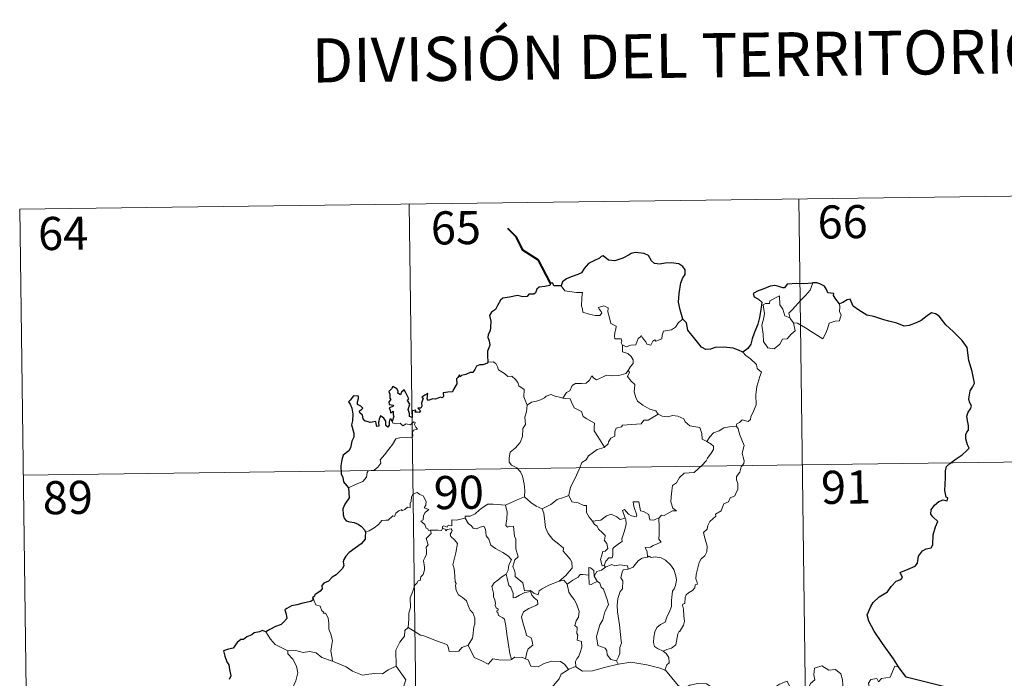
# Model space of a CAD drawing. Units: metres. Extents: x 589971 to 594465, y 4693919 to 4696947.
# Drawn here: x 590332 to 590555, y 4696111 to 4696260 of the extents above; entities that cross this region are included whole.
import ezdxf
from ezdxf.enums import TextEntityAlignment as Align

# ---------------------------------------------------------------- set-up
doc = ezdxf.new("R2010")
doc.units = ezdxf.units.M
doc.header["$MEASUREMENT"] = 0
doc.layers.add('Level 63', color=7, linetype='Continuous', lineweight=0)
doc.styles.add('Arial', font='ARIAL.TTF', dxfattribs={"height": 0.2})

msp = doc.modelspace()

# ---------------------------------------------------------------- linework, layer by layer
at = {"layer": 'Level 63', "linetype": 'Continuous', "lineweight": 0}
for points in [[(590331.95, 4696217.37, -0.74), (590596.77, 4696220.88, -0.74)], [(590508.5, 4696219.71, -0.74), (590511.69, 4695978.8, -0.74)], [(590331.95, 4696217.37, -0.74), (590335.15, 4695976.46, -0.74)], [(590420.22, 4696218.54, -0.74), (590423.42, 4695977.63, -0.74)], [(590454.63, 4696200.02, -0.74), (590455.5, 4696198.86, -0.74), (590458.09, 4696198.51, -0.74), (590459.44, 4696198.51, -0.74), (590459.31, 4696197.35, -0.74), (590459.26, 4696195.46, -0.74), (590459.45, 4696194.85, -0.74), (590459.56, 4696194.05, -0.74), (590460.98, 4696193.61, -0.74), (590462.35, 4696193.34, -0.74), (590463.41, 4696193.31, -0.74), (590463.89, 4696193.85, -0.74), (590463.74, 4696194.25, -0.74), (590463.23, 4696194.71, -0.74), (590463.08, 4696195.14, -0.74), (590464.29, 4696195.48, -0.74), (590465.26, 4696195.01, -0.74), (590465.24, 4696194.13, -0.74), (590465.55, 4696193.12, -0.74), (590465.92, 4696191.46, -0.74), (590467.11, 4696190.88, -0.74), (590467.03, 4696190.23, -0.74), (590466.78, 4696189.49, -0.74), (590466.71, 4696188.64, -0.74), (590466.83, 4696187.99, -0.74), (590468.23, 4696188, -0.74), (590468.35, 4696187.47, -0.74), (590468.25, 4696187.1, -0.74), (590468.56, 4696186.53, -0.74)], [(590506.53, 4696192.63, -0.74), (590506.25, 4696193.81, -0.74), (590507.08, 4696194.68, -0.74), (590508.95, 4696196.75, -0.74), (590510.04, 4696197.81, -0.74), (590511.08, 4696199.04, -0.74), (590511.7, 4696200.68, -0.74)], [(590507.28, 4696191.66, -0.74), (590507.69, 4696189.8, -0.74), (590506.74, 4696189.06, -0.74), (590505.86, 4696188.06, -0.74), (590504.76, 4696187.94, -0.74), (590504.15, 4696186.8, -0.74), (590502.89, 4696185.79, -0.74), (590501.44, 4696186.01, -0.74), (590500.48, 4696187.41, -0.74), (590500.38, 4696189.06, -0.74), (590500.12, 4696191.13, -0.74), (590500.54, 4696192.76, -0.74), (590500.7, 4696193.76, -0.74), (590500.41, 4696195.73, -0.74), (590500.97, 4696196.04, -0.74), (590501.83, 4696196.03, -0.74), (590501.89, 4696196.62, -0.74), (590504.12, 4696197.76, -0.74), (590504.19, 4696195.75, -0.74), (590504.87, 4696194.74, -0.74), (590505.33, 4696193.24, -0.74)], [(590517.73, 4696195.92, -0.74), (590517.75, 4696195.26, -0.74), (590517.69, 4696194.2, -0.74), (590518.05, 4696193.36, -0.74), (590517.87, 4696192.77, -0.74), (590517.69, 4696192.12, -0.74), (590516.69, 4696192, -0.74), (590515.35, 4696191.57, -0.74), (590515, 4696190.32, -0.74), (590514.6, 4696189.33, -0.74), (590513.95, 4696188.03, -0.74)], [(590505.33, 4696193.24, -0.74), (590506.43, 4696192.76, -0.74), (590506.53, 4696192.63, -0.74)], [(590506.53, 4696192.63, -0.74), (590507.28, 4696191.66, -0.74)], [(590482.19, 4696192.49, -0.74), (590481.26, 4696191.72, -0.74), (590480.52, 4696190.64, -0.74), (590479.63, 4696190.09, -0.74), (590477.82, 4696189.79, -0.74), (590477.51, 4696188.87, -0.74), (590477.48, 4696187.99, -0.74), (590476.12, 4696187.48, -0.74), (590475.85, 4696187.83, -0.74), (590475.39, 4696187.52, -0.74), (590474.97, 4696186.57, -0.74), (590474.03, 4696186.83, -0.74), (590473.84, 4696187.38, -0.74), (590473.09, 4696188.23, -0.74), (590472.74, 4696188.76, -0.74), (590472.59, 4696188.51, -0.74), (590472.1, 4696188.13, -0.74), (590471.59, 4696186.64, -0.74), (590470.43, 4696186.62, -0.74), (590469.37, 4696186.18, -0.74), (590468.69, 4696186.59, -0.74), (590468.56, 4696186.53, -0.74)], [(590513.95, 4696188.03, -0.74), (590511.48, 4696189.54, -0.74), (590510.01, 4696190.5, -0.74), (590508.21, 4696191.57, -0.74), (590507.28, 4696191.66, -0.74)], [(590468.56, 4696186.53, -0.74), (590468.51, 4696185.1, -0.74), (590469.72, 4696184.7, -0.74), (590470.53, 4696184.06, -0.74), (590470.98, 4696183.3, -0.74), (590470.95, 4696182.44, -0.74), (590470.37, 4696181.72, -0.74), (590469.83, 4696180.88, -0.74)], [(590495.82, 4696185, -0.74), (590496.45, 4696184.22, -0.74), (590497.53, 4696183.49, -0.74), (590498.87, 4696182.2, -0.74), (590499.03, 4696181.33, -0.74), (590500.05, 4696180.44, -0.74), (590499.66, 4696179.52, -0.74), (590498.97, 4696177.21, -0.74), (590498.76, 4696175.34, -0.74), (590498.85, 4696173.07, -0.74), (590498.19, 4696171.66, -0.74), (590497.65, 4696170.39, -0.74), (590497.53, 4696169.73, -0.74), (590497, 4696169.29, -0.74), (590495.67, 4696169.71, -0.74), (590495.08, 4696169.07, -0.74), (590494.46, 4696168.75, -0.74), (590494.3, 4696168.21, -0.74)], [(590438.03, 4696182.73, -0.74), (590439.2, 4696182.78, -0.74), (590439.8, 4696182.46, -0.74), (590440.25, 4696181.68, -0.74), (590440.46, 4696180.99, -0.74), (590441.83, 4696180.14, -0.74), (590442.57, 4696179.47, -0.74), (590443.43, 4696179.55, -0.74), (590444.26, 4696178.78, -0.74), (590444.83, 4696178.15, -0.74), (590445.03, 4696177.35, -0.74), (590446.27, 4696176.56, -0.74), (590446.18, 4696174.88, -0.74), (590446.96, 4696173.01, -0.74)], [(590455.03, 4696174.62, -0.74), (590455.85, 4696175.85, -0.74), (590456.59, 4696176.26, -0.74), (590457.1, 4696177.43, -0.74), (590457.87, 4696177.88, -0.74), (590459.25, 4696177.94, -0.74), (590460.29, 4696178, -0.74), (590461.08, 4696178.66, -0.74), (590461.61, 4696179.68, -0.74), (590462.02, 4696179.13, -0.74), (590462.61, 4696178.76, -0.74), (590464.04, 4696179.36, -0.74), (590464.93, 4696179.77, -0.74), (590466.11, 4696179.66, -0.74), (590467.74, 4696179.73, -0.74), (590469.32, 4696180.14, -0.74), (590469.83, 4696180.88, -0.74)], [(590469.83, 4696180.88, -0.74), (590470.11, 4696180.46, -0.74), (590469.66, 4696179.46, -0.74), (590470.5, 4696178.45, -0.74), (590471.3, 4696177.68, -0.74), (590471.24, 4696176.72, -0.74), (590471.17, 4696176.01, -0.74), (590471.56, 4696174.77, -0.74), (590471.91, 4696173.91, -0.74), (590473.18, 4696172.98, -0.74), (590474.73, 4696172.09, -0.74), (590476.09, 4696171.71, -0.74), (590476.59, 4696170.97, -0.74)], [(590446.96, 4696173.01, -0.74), (590447.93, 4696173.65, -0.74), (590449.04, 4696173.89, -0.74), (590449.95, 4696174.24, -0.74), (590450.83, 4696174.65, -0.74), (590451.22, 4696175.05, -0.74), (590452.27, 4696175.38, -0.74), (590453.25, 4696175.07, -0.74), (590454.6, 4696174.7, -0.74), (590455.03, 4696174.62, -0.74)], [(590446.96, 4696173.01, -0.74), (590446.81, 4696171.46, -0.74), (590446.43, 4696170.26, -0.74), (590446.55, 4696168.61, -0.74), (590445.97, 4696167.75, -0.74), (590445.91, 4696165.9, -0.74), (590445.32, 4696164.53, -0.74), (590444.18, 4696163.27, -0.74), (590443.12, 4696162.33, -0.74), (590442.83, 4696161.04, -0.74), (590442.89, 4696160.09, -0.74), (590443.39, 4696159.39, -0.74), (590444.61, 4696158.8, -0.74), (590445.42, 4696157.93, -0.74), (590445.9, 4696156.88, -0.74), (590446.27, 4696155.2, -0.74), (590446.39, 4696153.67, -0.74), (590446.37, 4696152.25, -0.74)], [(590455.03, 4696174.62, -0.74), (590455.61, 4696174.48, -0.74), (590456.69, 4696174.46, -0.74), (590457, 4696173.66, -0.74), (590457.57, 4696172.42, -0.74), (590459.23, 4696171.58, -0.74), (590459.6, 4696170.4, -0.74), (590460.43, 4696169.87, -0.74), (590462.2, 4696168.93, -0.74), (590462.14, 4696167.91, -0.74), (590462.12, 4696167.18, -0.74), (590462.93, 4696165.89, -0.74), (590464.48, 4696163.51, -0.74)], [(590476.59, 4696170.97, -0.74), (590474.37, 4696169.63, -0.74), (590473.36, 4696169.6, -0.74), (590472.76, 4696168.79, -0.74), (590468.55, 4696168.5, -0.74), (590468.29, 4696168.09, -0.74), (590467.07, 4696167.76, -0.74), (590466.81, 4696166.98, -0.74), (590466.78, 4696165.95, -0.74), (590465.87, 4696165.5, -0.74), (590465.37, 4696164.68, -0.74), (590465.29, 4696164.27, -0.74), (590464.48, 4696163.51, -0.74)], [(590476.59, 4696170.97, -0.74), (590476.61, 4696170.93, -0.74), (590477.49, 4696170.49, -0.74), (590478.74, 4696170.32, -0.74), (590479.93, 4696170.63, -0.74), (590481.08, 4696170.48, -0.74), (590482.44, 4696169.94, -0.74), (590482.74, 4696169.19, -0.74), (590483.8, 4696168.35, -0.74), (590485.18, 4696168.12, -0.74), (590486.06, 4696167.91, -0.74), (590486.54, 4696166.58, -0.74), (590486.57, 4696165.28, -0.74), (590487.61, 4696164.78, -0.74)], [(590406.46, 4696154.31, -0.74), (590408.06, 4696155.01, -0.74), (590409.69, 4696155.74, -0.74), (590410.56, 4696156.71, -0.74), (590410.65, 4696157.75, -0.74), (590410.9, 4696158.1, -0.74), (590412.27, 4696158.27, -0.74), (590413.07, 4696158.95, -0.74), (590413.79, 4696159.88, -0.74), (590413.65, 4696160.6, -0.74), (590414.58, 4696161.76, -0.74), (590415.62, 4696163.02, -0.74), (590416.4, 4696164.06, -0.74), (590417.16, 4696165.39, -0.74), (590418.03, 4696165.62, -0.74), (590419.69, 4696165.68, -0.74), (590420.99, 4696165.74, -0.74), (590421.01, 4696166.07, -0.74), (590420.99, 4696166.8, -0.74), (590421.2, 4696167.3, -0.74), (590422.05, 4696167.58, -0.74), (590421.7, 4696168.03, -0.74), (590421.38, 4696168.64, -0.74), (590421.57, 4696169.11, -0.74), (590421.24, 4696169.26, -0.74), (590420.8, 4696168.85, -0.74), (590420.47, 4696168.55, -0.74), (590419.5, 4696168.8, -0.74), (590418.78, 4696168.3, -0.74), (590418.13, 4696168.94, -0.74), (590417.17, 4696168.75, -0.74), (590416.41, 4696168.99, -0.74), (590416.34, 4696169.29, -0.74)], [(590494.3, 4696168.21, -0.74), (590494.74, 4696167.73, -0.74), (590495.06, 4696166.46, -0.74), (590496.12, 4696163.83, -0.74), (590495.68, 4696162.1, -0.74), (590495.88, 4696161.21, -0.74), (590496.13, 4696160.39, -0.74), (590496, 4696159.78, -0.74), (590495.45, 4696159.02, -0.74), (590495.12, 4696157.8, -0.74), (590494.34, 4696156.83, -0.74), (590494.35, 4696156.06, -0.74), (590494.69, 4696155.29, -0.74), (590494.65, 4696153.94, -0.74), (590494.21, 4696153.01, -0.74), (590493.99, 4696152.46, -0.74), (590492.95, 4696151.99, -0.74), (590492.53, 4696151.12, -0.74), (590491.47, 4696150.62, -0.74), (590491.19, 4696149.93, -0.74), (590490.89, 4696149.07, -0.74), (590489.64, 4696148.29, -0.74), (590489.65, 4696147.88, -0.74), (590488.35, 4696146.62, -0.74), (590487.9, 4696145.72, -0.74), (590487.74, 4696144.92, -0.74), (590486.9, 4696144.17, -0.74), (590487.13, 4696143.2, -0.74), (590487.69, 4696141.09, -0.74), (590487.67, 4696139.78, -0.74), (590487.21, 4696138.85, -0.74), (590486.37, 4696138.2, -0.74), (590485.89, 4696137.37, -0.74), (590485.55, 4696135.88, -0.74), (590485.21, 4696134.64, -0.74), (590485.14, 4696133.68, -0.74), (590485.37, 4696133.08, -0.74), (590485.56, 4696132.46, -0.74), (590485.01, 4696132.3, -0.74), (590484.89, 4696131.65, -0.74), (590484.37, 4696130.99, -0.74), (590483.53, 4696130.49, -0.74), (590482.96, 4696130.06, -0.74), (590482.77, 4696129.44, -0.74), (590482.67, 4696128.11, -0.74), (590482.21, 4696127.96, -0.74), (590482.13, 4696127.72, -0.74), (590482.33, 4696126.77, -0.74), (590482.45, 4696125.21, -0.74), (590482.55, 4696124.1, -0.74), (590482.34, 4696123.14, -0.74)], [(590487.61, 4696164.78, -0.74), (590488.34, 4696165.81, -0.74), (590489.18, 4696166.72, -0.74), (590490.44, 4696167.21, -0.74), (590491.5, 4696167.87, -0.74), (590492.76, 4696168.07, -0.74), (590494.3, 4696168.21, -0.74)], [(590487.61, 4696164.78, -0.74), (590488.62, 4696164.13, -0.74), (590489.16, 4696163.73, -0.74), (590489.18, 4696162.97, -0.74), (590488.65, 4696162.11, -0.74), (590487.83, 4696161.01, -0.74), (590487.53, 4696160.36, -0.74), (590486.58, 4696159.39, -0.74), (590484.76, 4696157.71, -0.74), (590482.49, 4696157.58, -0.74), (590481.49, 4696156.64, -0.74), (590480.74, 4696155.44, -0.74), (590479.84, 4696154.82, -0.74), (590479.69, 4696153.56, -0.74), (590479.56, 4696152.26, -0.74), (590479.48, 4696151.08, -0.74), (590479.96, 4696149.7, -0.74), (590480.75, 4696149.09, -0.74), (590479.9, 4696149.07, -0.74), (590477.99, 4696148, -0.74), (590477.39, 4696148.06, -0.74), (590476.74, 4696147.41, -0.74)], [(590332.75, 4696157.14, -0.74), (590685.84, 4696161.82, -0.74)], [(590464.48, 4696163.51, -0.74), (590464.37, 4696163.41, -0.74), (590462.8, 4696162.92, -0.74), (590460.85, 4696161.52, -0.74), (590460.28, 4696160.65, -0.74), (590459.35, 4696160.02, -0.74), (590458.83, 4696158.62, -0.74), (590457.71, 4696156.35, -0.74), (590456.79, 4696154.42, -0.74), (590456.36, 4696152.6, -0.74), (590456.4, 4696152.54, -0.74)], [(590425.06, 4696144.71, -0.74), (590424.98, 4696144.71, -0.74), (590424.59, 4696144.61, -0.74), (590424.44, 4696144.96, -0.74), (590424.06, 4696145.11, -0.74), (590423.78, 4696145.99, -0.74), (590422.87, 4696146.75, -0.74), (590423.37, 4696147.05, -0.74), (590423.45, 4696147.99, -0.74), (590423.79, 4696148.7, -0.74), (590424.66, 4696149.35, -0.74), (590423.61, 4696149.75, -0.74), (590423.96, 4696150.36, -0.74), (590424.04, 4696151.19, -0.74), (590423.38, 4696152.46, -0.74), (590422.62, 4696152.8, -0.74), (590421.98, 4696153.19, -0.74), (590421.01, 4696152.85, -0.74), (590420.73, 4696152.21, -0.74), (590420.65, 4696151.26, -0.74), (590420.42, 4696150.75, -0.74), (590420.4, 4696149.79, -0.74), (590419.81, 4696149.87, -0.74), (590419.23, 4696149.36, -0.74), (590418.53, 4696149.04, -0.74), (590418.52, 4696149.35, -0.74), (590417.83, 4696149.03, -0.74), (590417.18, 4696148.52, -0.74), (590416.85, 4696147.79, -0.74), (590416.49, 4696147.9, -0.74), (590415.43, 4696146.98, -0.74), (590414.91, 4696146.94, -0.74), (590414.02, 4696146.88, -0.74), (590413.25, 4696145.98, -0.74), (590412.29, 4696145.21, -0.74), (590411.14, 4696144.54, -0.74), (590410.31, 4696144.2, -0.74)], [(590456.4, 4696152.54, -0.74), (590455.15, 4696152.09, -0.74), (590453.75, 4696151.63, -0.74), (590452.33, 4696150.52, -0.74), (590450.3, 4696149.51, -0.74)], [(590456.4, 4696152.54, -0.74), (590457.03, 4696151.07, -0.74), (590458.51, 4696150.9, -0.74), (590459.75, 4696150.3, -0.74), (590460.41, 4696150.26, -0.74), (590460.38, 4696148.68, -0.74), (590460.95, 4696147.66, -0.74), (590461.71, 4696146.76, -0.74)], [(590432.86, 4696147.44, -0.74), (590432.87, 4696147.84, -0.74), (590434.02, 4696147.86, -0.74), (590435.18, 4696148.37, -0.74), (590436.13, 4696149.31, -0.74), (590437.21, 4696150.07, -0.74), (590438, 4696150.59, -0.74), (590439.24, 4696150.61, -0.74), (590442.04, 4696150.31, -0.74), (590442.03, 4696150.33, -0.74)], [(590442.04, 4696150.31, -0.74), (590442.03, 4696150.33, -0.74), (590443.16, 4696150.88, -0.74), (590445.21, 4696151.81, -0.74), (590446.37, 4696152.25, -0.74)], [(590454.17, 4696133.1, -0.74), (590451.84, 4696132.19, -0.74), (590450.33, 4696131.39, -0.74), (590449.67, 4696130.94, -0.74), (590449.43, 4696130.06, -0.74), (590448.48, 4696130.41, -0.74), (590447.66, 4696130.99, -0.74), (590446.32, 4696130.97, -0.74), (590445.93, 4696132.74, -0.74), (590444.25, 4696134.19, -0.74), (590444.22, 4696134.94, -0.74), (590444.07, 4696135.57, -0.74), (590443.66, 4696136.45, -0.74), (590444.15, 4696137.98, -0.74), (590444.93, 4696138.68, -0.74), (590444.38, 4696140.43, -0.74), (590444.4, 4696142.68, -0.74), (590444.03, 4696143.32, -0.74), (590443.84, 4696145.48, -0.74), (590443, 4696145.62, -0.74), (590442.49, 4696145.33, -0.74), (590442.09, 4696145.76, -0.74), (590442.35, 4696147.24, -0.74), (590442.39, 4696148.77, -0.74), (590442.03, 4696150.33, -0.74)], [(590446.37, 4696152.25, -0.74), (590447.75, 4696150.96, -0.74), (590448.98, 4696150.1, -0.74), (590450.3, 4696149.51, -0.74)], [(590476.74, 4696147.41, -0.74), (590476.21, 4696147.28, -0.74), (590475.66, 4696146.97, -0.74), (590474.73, 4696147.06, -0.74), (590474.57, 4696147.67, -0.74), (590474.47, 4696148.26, -0.74), (590473.32, 4696148.95, -0.74), (590472.64, 4696149.1, -0.74), (590472.22, 4696151.12, -0.74), (590470.94, 4696151.09, -0.74), (590471.07, 4696150.02, -0.74), (590471.82, 4696148.11, -0.74), (590471.62, 4696147.73, -0.74), (590470.58, 4696147.96, -0.74), (590469.92, 4696148.32, -0.74), (590469.02, 4696149.38, -0.74), (590468.53, 4696149.11, -0.74), (590469.17, 4696147.42, -0.74)], [(590450.3, 4696149.51, -0.74), (590450.74, 4696148.56, -0.74), (590450.93, 4696146.66, -0.74), (590451.11, 4696145.27, -0.74), (590451.67, 4696143.93, -0.74), (590452.72, 4696142.54, -0.74), (590454.13, 4696141.48, -0.74), (590455.15, 4696140.6, -0.74), (590455.12, 4696139.91, -0.74), (590455.8, 4696139.14, -0.74), (590456.65, 4696138.15, -0.74), (590457.07, 4696137.46, -0.74), (590457.11, 4696136.11, -0.74), (590456.34, 4696135.21, -0.74), (590455.69, 4696134.45, -0.74), (590454.17, 4696133.1, -0.74)], [(590461.71, 4696146.76, -0.74), (590463.63, 4696146.96, -0.74), (590464.92, 4696147.9, -0.74), (590465.96, 4696148.28, -0.74), (590467.27, 4696147.69, -0.74), (590468, 4696147.11, -0.74), (590469.17, 4696147.42, -0.74)], [(590432.86, 4696147.44, -0.74), (590431.8, 4696147.19, -0.74), (590430.93, 4696146.92, -0.74), (590429.87, 4696147.02, -0.74), (590429.84, 4696145.64, -0.74), (590429.02, 4696145.81, -0.74), (590428.79, 4696145.37, -0.74), (590428.03, 4696145.67, -0.74), (590427.72, 4696145.54, -0.74), (590427.74, 4696145.07, -0.74), (590427.73, 4696145.06, -0.74)], [(590442.18, 4696134.73, -0.74), (590442.61, 4696135.66, -0.74), (590442.75, 4696136.82, -0.74), (590443.38, 4696137.95, -0.74), (590442.71, 4696138.82, -0.74), (590441.43, 4696139.62, -0.74), (590439.76, 4696140.52, -0.74), (590438.69, 4696141.27, -0.74), (590438.28, 4696142.61, -0.74), (590437.68, 4696143.41, -0.74), (590437.53, 4696144.88, -0.74), (590437.09, 4696145.58, -0.74), (590436.26, 4696145.36, -0.74), (590435.44, 4696145.01, -0.74), (590434.69, 4696145.13, -0.74), (590434.24, 4696145.74, -0.74), (590433.65, 4696146.14, -0.74), (590432.86, 4696147.44, -0.74)], [(590461.71, 4696146.76, -0.74), (590462.21, 4696145.94, -0.74), (590462.77, 4696145.59, -0.74), (590463.08, 4696144.9, -0.74), (590463.96, 4696144.19, -0.74), (590464.6, 4696143.51, -0.74), (590464.52, 4696142.7, -0.74), (590464.4, 4696142.42, -0.74), (590464.98, 4696141.67, -0.74), (590465.19, 4696140.52, -0.74), (590464.64, 4696139.92, -0.74), (590464.11, 4696139.88, -0.74), (590463.77, 4696138.83, -0.74), (590463.58, 4696138.02, -0.74), (590463.9, 4696136.64, -0.74), (590464.39, 4696136.66, -0.74)], [(590469.17, 4696147.42, -0.74), (590469.28, 4696147.09, -0.74), (590469.39, 4696146.14, -0.74), (590469.23, 4696145.38, -0.74), (590468.92, 4696144.33, -0.74), (590468.62, 4696143.42, -0.74), (590468.35, 4696142.7, -0.74), (590468.49, 4696142.13, -0.74), (590467.83, 4696141.76, -0.74), (590466.64, 4696140.87, -0.74), (590466.37, 4696140.56, -0.74), (590466.37, 4696139.13, -0.74), (590466.16, 4696138.44, -0.74), (590465.45, 4696138.43, -0.74), (590464.74, 4696137.65, -0.74), (590464.39, 4696136.66, -0.74)], [(590476.74, 4696147.41, -0.74), (590476.83, 4696145.33, -0.74), (590476.82, 4696143.75, -0.74), (590476.8, 4696142.61, -0.74), (590477.3, 4696141.99, -0.74), (590475.52, 4696141.22, -0.74), (590474.85, 4696140.84, -0.74), (590473.67, 4696140.78, -0.74), (590474.09, 4696139.75, -0.74), (590474.2, 4696138.58, -0.74)], [(590419.95, 4696122.6, -0.74), (590420.13, 4696124.59, -0.74), (590420.11, 4696125.92, -0.74), (590420.47, 4696127.2, -0.74), (590420.41, 4696129.38, -0.74), (590420.95, 4696130.64, -0.74), (590421.51, 4696132.24, -0.74), (590421.97, 4696132.66, -0.74), (590422.24, 4696133.19, -0.74), (590422.72, 4696133.25, -0.74), (590422.81, 4696134.14, -0.74), (590423.36, 4696134.67, -0.74), (590423.69, 4696135.67, -0.74), (590423.71, 4696136.32, -0.74), (590423.43, 4696137.78, -0.74), (590423.74, 4696138.44, -0.74), (590424.14, 4696139.24, -0.74), (590424.11, 4696139.98, -0.74), (590424.02, 4696140.84, -0.74), (590424.51, 4696141.35, -0.74), (590424.03, 4696142.8, -0.74), (590425.18, 4696143.92, -0.74), (590425.06, 4696144.71, -0.74)], [(590427.73, 4696145.06, -0.74), (590427.49, 4696144.63, -0.74), (590426.78, 4696144.68, -0.74), (590425.42, 4696144.67, -0.74), (590425.06, 4696144.71, -0.74)], [(590427.73, 4696145.06, -0.74), (590428.33, 4696144.89, -0.74), (590428.54, 4696144.56, -0.74), (590428.79, 4696144.8, -0.74), (590429.69, 4696144.99, -0.74), (590429.95, 4696144.64, -0.74), (590429.78, 4696144.2, -0.74), (590429.51, 4696143.79, -0.74), (590429.66, 4696143.28, -0.74), (590430.49, 4696142.48, -0.74), (590431.17, 4696141.65, -0.74), (590430.8, 4696139.56, -0.74), (590430.1, 4696136.8, -0.74), (590430.32, 4696136.2, -0.74), (590430.5, 4696135.4, -0.74), (590430.6, 4696133, -0.74), (590430.87, 4696132.58, -0.74), (590430.73, 4696132.14, -0.74), (590430.88, 4696130.99, -0.74), (590431.35, 4696130.02, -0.74), (590432.31, 4696129.42, -0.74), (590433.17, 4696128.65, -0.74), (590433.59, 4696127.62, -0.74), (590433.99, 4696126.58, -0.74), (590434.59, 4696125.96, -0.74), (590435.06, 4696124.74, -0.74), (590435.05, 4696123.38, -0.74), (590434.82, 4696122.79, -0.74), (590434.63, 4696120.68, -0.74), (590434.53, 4696120.2, -0.74), (590433.6, 4696118.64, -0.74)], [(590464.65, 4696136.31, -0.74), (590466.1, 4696136.9, -0.74), (590466.81, 4696136.61, -0.74), (590467.91, 4696136.84, -0.74), (590469.64, 4696136.62, -0.74), (590469.82, 4696135.86, -0.74)], [(590474.2, 4696138.58, -0.74), (590472.99, 4696138.33, -0.74), (590472.14, 4696137.8, -0.74), (590471.31, 4696136.85, -0.74), (590470.98, 4696136.31, -0.74), (590470.07, 4696135.89, -0.74), (590469.82, 4696135.86, -0.74)], [(590474.2, 4696138.58, -0.74), (590474.58, 4696138.77, -0.74), (590475.03, 4696138.49, -0.74), (590475.91, 4696138.68, -0.74), (590477.27, 4696138.45, -0.74), (590478.27, 4696137.89, -0.74), (590479.38, 4696136.84, -0.74), (590480.14, 4696135.81, -0.74), (590480.61, 4696134.37, -0.74), (590480.78, 4696133.37, -0.74), (590480.56, 4696132.12, -0.74), (590480.25, 4696131.4, -0.74), (590479.84, 4696130.88, -0.74), (590479.74, 4696129.5, -0.74), (590479.66, 4696128.76, -0.74), (590479.67, 4696127.38, -0.74), (590479.08, 4696126.07, -0.74), (590478.63, 4696125.24, -0.74), (590478.2, 4696123.84, -0.74), (590477.17, 4696123.3, -0.74), (590476.3, 4696122.66, -0.74), (590475.84, 4696121.62, -0.74), (590475.62, 4696120.43, -0.74), (590475.53, 4696119.27, -0.74), (590475.81, 4696118.34, -0.74), (590476.44, 4696117.85, -0.74), (590477.73, 4696117.3, -0.74)], [(590442.18, 4696134.73, -0.74), (590441.16, 4696134.13, -0.74), (590440.27, 4696133.37, -0.74), (590439.44, 4696132.77, -0.74), (590438.96, 4696131.92, -0.74), (590439.33, 4696130.42, -0.74), (590439.32, 4696129.6, -0.74), (590439.61, 4696128.92, -0.74), (590439.76, 4696128.12, -0.74), (590439.65, 4696127.62, -0.74), (590439.89, 4696127.08, -0.74), (590440.35, 4696126.82, -0.74), (590440.4, 4696126.59, -0.74), (590440.03, 4696126.44, -0.74), (590440.03, 4696126.15, -0.74), (590440.26, 4696126, -0.74), (590440.41, 4696125.32, -0.74), (590441.41, 4696124.85, -0.74), (590441.82, 4696124.53, -0.74), (590442.12, 4696122.98, -0.74), (590442.33, 4696121.1, -0.74), (590442.6, 4696119.14, -0.74), (590442.99, 4696116.72, -0.74), (590443.36, 4696115.4, -0.74)], [(590446.53, 4696115.57, -0.74), (590446.83, 4696116.96, -0.74), (590447.16, 4696117.79, -0.74), (590448.25, 4696118.64, -0.74), (590448.1, 4696119.53, -0.74), (590447.83, 4696120.27, -0.74), (590446.75, 4696120.81, -0.74), (590446.6, 4696121.61, -0.74), (590446.03, 4696123.49, -0.74), (590445.67, 4696125.05, -0.74), (590446.08, 4696126.17, -0.74), (590447.35, 4696126.92, -0.74), (590448.89, 4696127.62, -0.74), (590449.37, 4696127.93, -0.74), (590449.27, 4696128.72, -0.74), (590448.52, 4696129.35, -0.74), (590447.97, 4696129.98, -0.74), (590447.67, 4696130.76, -0.74), (590446.41, 4696130.59, -0.74), (590445.22, 4696129.97, -0.74), (590444.29, 4696129.42, -0.74), (590443.75, 4696129.36, -0.74), (590443.76, 4696130.36, -0.74), (590443.23, 4696131.77, -0.74), (590442.75, 4696132.18, -0.74), (590442.37, 4696133.79, -0.74), (590442.18, 4696134.73, -0.74)], [(590460.9, 4696134.47, -0.74), (590459.57, 4696134.67, -0.74), (590458.94, 4696134.63, -0.74), (590458.52, 4696134.05, -0.74), (590457.32, 4696133.34, -0.74), (590455.97, 4696132.42, -0.74)], [(590462.1, 4696134.29, -0.74), (590462.05, 4696135.57, -0.74), (590461.29, 4696136.15, -0.74), (590460.93, 4696136.21, -0.74), (590460.9, 4696134.47, -0.74)], [(590464.65, 4696136.31, -0.74), (590463.77, 4696135.64, -0.74), (590462.75, 4696135.34, -0.74), (590462.1, 4696134.29, -0.74)], [(590464.39, 4696136.66, -0.74), (590464.65, 4696136.31, -0.74)], [(590469.82, 4696135.86, -0.74), (590468.68, 4696135.72, -0.74), (590468.49, 4696135.17, -0.74), (590468.18, 4696133.86, -0.74), (590468.6, 4696133.2, -0.74), (590468.5, 4696131.38, -0.74), (590467.99, 4696130.82, -0.74), (590467.45, 4696129.23, -0.74), (590467.31, 4696127.61, -0.74), (590467.39, 4696126.15, -0.74), (590467.86, 4696123.26, -0.74), (590468.09, 4696121.04, -0.74), (590468.22, 4696119.63, -0.74), (590468.28, 4696119.07, -0.74), (590467.93, 4696118.14, -0.74), (590467.95, 4696116.86, -0.74), (590467.65, 4696116, -0.74), (590467.16, 4696115.06, -0.74)], [(590454.17, 4696133.1, -0.74), (590455.22, 4696133.37, -0.74), (590455.97, 4696132.42, -0.74)], [(590455.97, 4696132.42, -0.74), (590456.38, 4696130.64, -0.74), (590457.01, 4696129.74, -0.74), (590457.59, 4696128.99, -0.74), (590458.12, 4696128.02, -0.74), (590458.73, 4696126.23, -0.74), (590458.59, 4696124.99, -0.74), (590458.05, 4696124.11, -0.74), (590457.71, 4696123.09, -0.74), (590458.28, 4696122.61, -0.74), (590458.21, 4696121.31, -0.74), (590458.43, 4696120.92, -0.74), (590458.26, 4696119.8, -0.74), (590459.22, 4696119.46, -0.74), (590459.3, 4696118.18, -0.74), (590458.95, 4696116.98, -0.74), (590458.65, 4696116.17, -0.74), (590458.19, 4696115.56, -0.74), (590457.9, 4696114.9, -0.74), (590457.99, 4696113.7, -0.74)], [(590460.9, 4696134.47, -0.74), (590460.9, 4696134.41, -0.74), (590460.95, 4696132.48, -0.74), (590461.45, 4696132.41, -0.74), (590462.09, 4696132.74, -0.74), (590462.84, 4696133.07, -0.74)], [(590462.1, 4696134.29, -0.74), (590462.79, 4696133.1, -0.74), (590462.84, 4696133.07, -0.74)], [(590462.84, 4696133.07, -0.74), (590463.37, 4696132.71, -0.74), (590463.7, 4696131.75, -0.74), (590464.26, 4696131.32, -0.74), (590465.11, 4696128.78, -0.74), (590465.36, 4696127.8, -0.74), (590464.54, 4696126.16, -0.74), (590464.08, 4696124.34, -0.74), (590463.41, 4696123.21, -0.74), (590462.66, 4696120.57, -0.74), (590462.96, 4696118.57, -0.74), (590464.59, 4696117.98, -0.74), (590465.01, 4696117.35, -0.74), (590465.09, 4696116.43, -0.74), (590465.91, 4696115.39, -0.74), (590467.16, 4696115.06, -0.74)], [(590398.49, 4696128.97, -0.74), (590399.03, 4696127.77, -0.74), (590400.01, 4696127.46, -0.74), (590400.41, 4696126.42, -0.74), (590400.77, 4696126.21, -0.74), (590400.69, 4696125.9, -0.74), (590401.26, 4696125.86, -0.74), (590401.82, 4696124.81, -0.74), (590401.97, 4696123.53, -0.74), (590401.97, 4696122.29, -0.74), (590402.42, 4696121.11, -0.74), (590402.83, 4696119.71, -0.74), (590402.68, 4696118.81, -0.74), (590402.45, 4696117.25, -0.74), (590402.73, 4696115.72, -0.74), (590402.84, 4696114.98, -0.74)], [(590392.68, 4696117.33, -0.74), (590391.37, 4696118, -0.74), (590389.8, 4696118.75, -0.74), (590388.77, 4696119.97, -0.74), (590387.69, 4696121.67, -0.74)], [(590419.95, 4696122.6, -0.74), (590419.24, 4696121.97, -0.74), (590419.16, 4696120.64, -0.74), (590418.11, 4696119.28, -0.74), (590417.21, 4696117.51, -0.74), (590417.29, 4696113.87, -0.74)], [(590433.6, 4696118.64, -0.74), (590432.16, 4696118.1, -0.74), (590431.42, 4696117.3, -0.74), (590429.26, 4696117.2, -0.74), (590429.06, 4696118.24, -0.74), (590428.71, 4696118.79, -0.74), (590426.4, 4696119.65, -0.74), (590423.56, 4696120.77, -0.74), (590422.73, 4696120.88, -0.74), (590419.95, 4696122.6, -0.74)], [(590482.34, 4696123.14, -0.74), (590481.45, 4696121.69, -0.74), (590481.36, 4696121.8, -0.74), (590481.11, 4696121.2, -0.74), (590480.78, 4696119.55, -0.74), (590480.63, 4696118.68, -0.74), (590479.61, 4696117.98, -0.74), (590478.56, 4696117.64, -0.74), (590477.73, 4696117.3, -0.74)], [(590402.84, 4696114.98, -0.74), (590402.62, 4696115.08, -0.74), (590400.42, 4696115.83, -0.74), (590399.1, 4696116.9, -0.74), (590397.6, 4696117.21, -0.74), (590396.19, 4696116.96, -0.74), (590394.51, 4696117.46, -0.74), (590392.68, 4696117.38, -0.74), (590392.68, 4696117.33, -0.74)], [(590392.68, 4696117.33, -0.74), (590392.71, 4696116.7, -0.74), (590393.81, 4696115.44, -0.74), (590394.66, 4696113.91, -0.74), (590394.97, 4696112.35, -0.74), (590394.49, 4696110.58, -0.74), (590393.74, 4696108.89, -0.74), (590394.19, 4696107.77, -0.74), (590394.05, 4696106.97, -0.74), (590393.48, 4696106.3, -0.74)], [(590443.36, 4696115.4, -0.74), (590443.26, 4696115.33, -0.74), (590440.98, 4696115.25, -0.74), (590439.18, 4696115.51, -0.74), (590438.12, 4696114.34, -0.74), (590436.64, 4696115.1, -0.74), (590434.94, 4696115.87, -0.74), (590433.6, 4696118.64, -0.74)], [(590477.73, 4696117.3, -0.74), (590478.44, 4696116.73, -0.74), (590479.03, 4696115.85, -0.74), (590479.09, 4696114.66, -0.74), (590478.55, 4696114.15, -0.74), (590478.16, 4696112.99, -0.74)], [(590417.29, 4696113.87, -0.74), (590415.45, 4696113.02, -0.74), (590414.14, 4696112.14, -0.74), (590412.42, 4696112.23, -0.74), (590411.05, 4696112.04, -0.74), (590409.64, 4696111.85, -0.74), (590407.38, 4696112.71, -0.74), (590405.9, 4696113.69, -0.74), (590402.84, 4696114.98, -0.74)], [(590446.53, 4696115.57, -0.74), (590445.89, 4696115.81, -0.74), (590444.16, 4696115.93, -0.74), (590443.36, 4696115.4, -0.74)], [(590456.33, 4696113.14, -0.74), (590455.47, 4696114.27, -0.74), (590454.48, 4696114.92, -0.74), (590452.43, 4696115.02, -0.74), (590450.78, 4696114.49, -0.74), (590449.45, 4696113.71, -0.74), (590447.78, 4696113.86, -0.74), (590447.18, 4696115.32, -0.74), (590446.53, 4696115.57, -0.74)], [(590467.16, 4696115.06, -0.74), (590467.59, 4696114.31, -0.74)], [(590478.16, 4696112.99, -0.74), (590477.1, 4696113.39, -0.74), (590474.04, 4696114.15, -0.74), (590470.43, 4696114.82, -0.74), (590467.66, 4696114.32, -0.74), (590467.59, 4696114.31, -0.74)], [(590417.29, 4696113.87, -0.74), (590419.46, 4696110.75, -0.74), (590418.28, 4696107.4, -0.74), (590420.8, 4696106.4, -0.74), (590423.5, 4696105.58, -0.74), (590423.91, 4696104.77, -0.74), (590425.3, 4696102.82, -0.74), (590425.61, 4696101.24, -0.74), (590427.33, 4696100.25, -0.74), (590429.15, 4696099.11, -0.74), (590428.95, 4696097.36, -0.74), (590427.77, 4696095.73, -0.74), (590426.63, 4696094.51, -0.74), (590426.29, 4696093.52, -0.74), (590426.43, 4696091.18, -0.74), (590426.5, 4696088.69, -0.74), (590425.66, 4696088.19, -0.74)], [(590456.33, 4696113.14, -0.74), (590454.65, 4696112.03, -0.74), (590454.16, 4696111.01, -0.74), (590452.43, 4696108.96, -0.74), (590451.33, 4696107.71, -0.74), (590450.46, 4696105.74, -0.74), (590450.58, 4696102.69, -0.74), (590450.97, 4696099.76, -0.74), (590451.01, 4696097.53, -0.74), (590450.96, 4696096.16, -0.74), (590449.86, 4696094.83, -0.74), (590449.48, 4696093.13, -0.74), (590449.33, 4696090.22, -0.74), (590449.28, 4696088.49, -0.74), (590448.88, 4696087.83, -0.74), (590449.32, 4696086.06, -0.74)], [(590457.99, 4696113.7, -0.74), (590457.86, 4696113.78, -0.74), (590456.43, 4696113.21, -0.74), (590456.33, 4696113.14, -0.74)], [(590467.59, 4696114.31, -0.74), (590464.47, 4696113.56, -0.74), (590461.73, 4696112.83, -0.74), (590459.5, 4696112.76, -0.74), (590457.99, 4696113.7, -0.74)], [(590489.89, 4696108.66, -0.74), (590488.65, 4696109.22, -0.74), (590487.59, 4696109.84, -0.74), (590485.64, 4696109.95, -0.74), (590483.77, 4696109.6, -0.74), (590482.35, 4696108.76, -0.74), (590481.17, 4696109.5, -0.74), (590478.26, 4696112.95, -0.74), (590478.16, 4696112.99, -0.74)], [(590502.28, 4696108.61, -0.74), (590504.13, 4696109.78, -0.74), (590505.84, 4696110.49, -0.74), (590506.37, 4696109.34, -0.74), (590507.23, 4696108.86, -0.74), (590507.25, 4696108.23, -0.74), (590508.19, 4696108.04, -0.74), (590509.34, 4696108.45, -0.74), (590509.55, 4696108.09, -0.74), (590510.58, 4696108.83, -0.74), (590511.14, 4696109.95, -0.74), (590512.1, 4696110.82, -0.74), (590511.89, 4696111.94, -0.74), (590512.07, 4696113.4, -0.74), (590513.71, 4696113.92, -0.74), (590515.29, 4696112.95, -0.74), (590516.78, 4696113.13, -0.74), (590518, 4696112.16, -0.74), (590518.39, 4696110.81, -0.74), (590518.46, 4696109.54, -0.74), (590518.69, 4696108.24, -0.74)], [(590531.05, 4696113.73, -0.74), (590530.24, 4696113.87, -0.74), (590529.15, 4696111.38, -0.74), (590527.19, 4696111.07, -0.74), (590526.58, 4696110.34, -0.74), (590526.14, 4696111.12, -0.74), (590524.83, 4696110.87, -0.74), (590524.27, 4696110.01, -0.74), (590524.59, 4696108.62, -0.74), (590524.45, 4696107.88, -0.74), (590522.99, 4696108.32, -0.74), (590521.45, 4696107.41, -0.74), (590520.38, 4696108.39, -0.74), (590518.69, 4696108.24, -0.74)]]:
    msp.add_polyline3d(points, dxfattribs=at)
at = {"layer": 'Level 63', "linetype": 'Continuous', "lineweight": 40}
msp.add_polyline3d([(590452.26, 4696200.61, -0.74), (590449.53, 4696205.88, -0.74), (590445.92, 4696208.14, -0.74), (590444.51, 4696211.06, -0.74), (590442.58, 4696213.02, -0.74)], dxfattribs=at)
at = {"layer": 'Level 63', "linetype": 'Continuous', "lineweight": 30}
for points in [[(590482.19, 4696192.49, -0.74), (590481.6, 4696194.59, -0.74), (590481.2, 4696196.36, -0.74), (590481.39, 4696198.31, -0.74), (590481.75, 4696200.73, -0.74), (590482.21, 4696201.85, -0.74), (590482.73, 4696202.59, -0.74), (590482.74, 4696203.62, -0.74), (590482.21, 4696204.42, -0.74), (590481.29, 4696205, -0.74), (590479.58, 4696205.24, -0.74), (590478.21, 4696205.13, -0.74), (590477, 4696204.93, -0.74), (590475.79, 4696205.1, -0.74), (590475.11, 4696205.69, -0.74), (590474.4, 4696206.9, -0.74), (590473.45, 4696207.37, -0.74), (590471.41, 4696207.56, -0.74), (590470.5, 4696207.32, -0.74), (590470.08, 4696207.04, -0.74), (590468.59, 4696206.26, -0.74), (590466.8, 4696205.72, -0.74), (590465.35, 4696205.84, -0.74), (590464.19, 4696206.83, -0.74), (590463.74, 4696206.64, -0.74), (590463.36, 4696206.27, -0.74), (590462.02, 4696205.66, -0.74), (590460.84, 4696205.07, -0.74), (590459.83, 4696203.95, -0.74), (590459.26, 4696203.01, -0.74), (590458.43, 4696202.59, -0.74), (590456.93, 4696202.08, -0.74), (590455.85, 4696201.62, -0.74), (590454.91, 4696200.95, -0.74), (590454.63, 4696200.02, -0.74)], [(590454.63, 4696200.02, -0.74), (590452.96, 4696200.02, -0.74), (590452.76, 4696200.66, -0.74), (590452.26, 4696200.61, -0.74), (590452.08, 4696200.11, -0.74), (590450.92, 4696199.91, -0.74), (590449.65, 4696199.74, -0.74), (590449.14, 4696199.27, -0.74), (590448.85, 4696198.44, -0.74), (590448.43, 4696198.17, -0.74), (590447.35, 4696198.16, -0.74), (590446.97, 4696197.61, -0.74), (590445.93, 4696197.52, -0.74), (590444.78, 4696197.82, -0.74), (590442.93, 4696197.48, -0.74), (590441.4, 4696197.26, -0.74), (590440.93, 4696196.77, -0.74), (590440.18, 4696195.55, -0.74), (590439.78, 4696194.69, -0.74), (590438.82, 4696194.05, -0.74), (590438.37, 4696193.29, -0.74), (590438.69, 4696192, -0.74), (590438.66, 4696190.68, -0.74), (590438.53, 4696189.86, -0.74), (590438.08, 4696189.02, -0.74), (590437.99, 4696188.31, -0.74), (590438.32, 4696187.54, -0.74), (590438.45, 4696186.62, -0.74), (590438.25, 4696186.02, -0.74), (590437.95, 4696185.2, -0.74), (590437.97, 4696184.28, -0.74), (590438.03, 4696182.73, -0.74)], [(590511.7, 4696200.68, -0.74), (590511.51, 4696200.66, -0.74), (590509.63, 4696200.46, -0.74), (590508.06, 4696200.54, -0.74), (590505.87, 4696200.39, -0.74), (590505.27, 4696199.6, -0.74), (590504.89, 4696199.54, -0.74), (590503.97, 4696199.89, -0.74), (590503.02, 4696200.11, -0.74), (590502.01, 4696199.99, -0.74), (590500.21, 4696199.2, -0.74), (590499.27, 4696198.86, -0.74), (590498.18, 4696198.28, -0.74), (590498.35, 4696197.54, -0.74), (590499.38, 4696197.04, -0.74), (590500.08, 4696196.3, -0.74), (590499.99, 4696195.14, -0.74), (590499.61, 4696192.82, -0.74), (590499.23, 4696191.34, -0.74), (590498.35, 4696189.32, -0.74), (590497.95, 4696188.06, -0.74), (590497.59, 4696186.81, -0.74), (590496.96, 4696185.84, -0.74), (590495.82, 4696185, -0.74)], [(590517.73, 4696195.92, -0.74), (590516.9, 4696197.03, -0.74), (590516.31, 4696197.86, -0.74), (590516.42, 4696198.28, -0.74), (590515.03, 4696198.44, -0.74), (590514.76, 4696199.23, -0.74), (590514.28, 4696199.95, -0.74), (590513.23, 4696200.49, -0.74), (590512.6, 4696200.74, -0.74), (590511.7, 4696200.68, -0.74)], [(590531.05, 4696113.73, -0.74), (590529.95, 4696115.54, -0.74), (590527.44, 4696118.99, -0.74), (590525.59, 4696121.8, -0.74), (590524.35, 4696124.1, -0.74), (590524, 4696125.51, -0.74), (590524.79, 4696127.39, -0.74), (590525.36, 4696128.32, -0.74), (590526.67, 4696129.58, -0.74), (590528.62, 4696130.69, -0.74), (590529.38, 4696131.96, -0.74), (590530.52, 4696133.14, -0.74), (590531.62, 4696133.53, -0.74), (590531.96, 4696133.98, -0.74), (590531.48, 4696135.1, -0.74), (590531.75, 4696135.26, -0.74), (590532.77, 4696135.62, -0.74), (590534.84, 4696136.51, -0.74), (590535.35, 4696137.2, -0.74), (590535.62, 4696138.79, -0.74), (590536.48, 4696139.98, -0.74), (590537.37, 4696140.49, -0.74), (590538.45, 4696140.68, -0.74), (590538.89, 4696141.36, -0.74), (590538.91, 4696143.65, -0.74), (590539.43, 4696145.44, -0.74), (590540, 4696146.62, -0.74), (590538.87, 4696147.73, -0.74), (590538.39, 4696148.32, -0.74), (590538.5, 4696149.3, -0.74), (590539.26, 4696150.37, -0.74), (590540.24, 4696151.19, -0.74), (590541.18, 4696151.56, -0.74), (590542.1, 4696151.35, -0.74), (590542.25, 4696151.99, -0.74), (590541.88, 4696152.14, -0.74), (590541.55, 4696153.7, -0.74), (590541.68, 4696155.05, -0.74), (590541.73, 4696156.66, -0.74), (590541.71, 4696158.16, -0.74), (590541.93, 4696159.09, -0.74), (590542.71, 4696159.77, -0.74), (590544.16, 4696160.86, -0.74), (590545.49, 4696161.76, -0.74), (590546.5, 4696162.64, -0.74), (590547.11, 4696163.25, -0.74), (590546.72, 4696164.03, -0.74), (590546.35, 4696165.38, -0.74), (590546.32, 4696166.39, -0.74), (590546.56, 4696166.89, -0.74), (590546.91, 4696167.36, -0.74), (590546.9, 4696168.39, -0.74), (590546.71, 4696169.49, -0.74), (590546.57, 4696170.5, -0.74), (590546.87, 4696171.43, -0.74), (590547.4, 4696172.14, -0.74), (590547.59, 4696172.75, -0.74), (590547.19, 4696173.72, -0.74), (590547.04, 4696174.4, -0.74), (590547.29, 4696176.24, -0.74), (590547.86, 4696177.1, -0.74), (590548.31, 4696178.02, -0.74), (590547.77, 4696180.66, -0.74), (590547.03, 4696183.09, -0.74), (590546.63, 4696186.09, -0.74), (590545.51, 4696187.67, -0.74), (590543.49, 4696189.72, -0.74), (590541.83, 4696191.18, -0.74), (590541.27, 4696191.88, -0.74), (590540.27, 4696193.18, -0.74), (590539.44, 4696193.66, -0.74), (590538.53, 4696193.9, -0.74), (590537.59, 4696193.23, -0.74), (590536.19, 4696192.15, -0.74), (590535.1, 4696191.64, -0.74), (590533.5, 4696191.06, -0.74), (590532.34, 4696190.92, -0.74), (590530.73, 4696191.61, -0.74), (590528.87, 4696192.05, -0.74), (590527.77, 4696192.36, -0.74), (590525.45, 4696193.09, -0.74), (590523.89, 4696193.35, -0.74), (590522.12, 4696194.54, -0.74), (590520.77, 4696195.46, -0.74), (590520.34, 4696196.46, -0.74), (590520.11, 4696197.04, -0.74), (590519.43, 4696196.88, -0.74), (590518.48, 4696196.29, -0.74), (590517.73, 4696195.92, -0.74)], [(590495.82, 4696185, -0.74), (590494.83, 4696185.46, -0.74), (590493.62, 4696185.94, -0.74), (590491.51, 4696186.11, -0.74), (590489.55, 4696186.04, -0.74), (590488.45, 4696185.65, -0.74), (590487.44, 4696185.6, -0.74), (590486.43, 4696186.14, -0.74), (590484.9, 4696188.01, -0.74), (590483.35, 4696189.95, -0.74), (590483.05, 4696191.64, -0.74), (590482.19, 4696192.49, -0.74)], [(590438.03, 4696182.73, -0.74), (590437.96, 4696182.49, -0.74), (590436.86, 4696182.14, -0.74), (590436.21, 4696182.12, -0.74), (590435.48, 4696181.86, -0.74), (590435.1, 4696181.1, -0.74), (590434.65, 4696180.42, -0.74), (590433.99, 4696180.37, -0.74), (590433.05, 4696179.95, -0.74), (590432.08, 4696179.74, -0.74), (590431.76, 4696179.39, -0.74), (590431.58, 4696179.88, -0.74), (590431.24, 4696179.25, -0.74), (590430.91, 4696178.95, -0.74), (590431.01, 4696177.81, -0.74), (590430.29, 4696176.7, -0.74), (590430, 4696176.03, -0.74), (590428.97, 4696175.91, -0.74), (590427.94, 4696175.83, -0.74), (590428.01, 4696174.93, -0.74), (590427.67, 4696174.64, -0.74), (590427.29, 4696174.8, -0.74), (590426.14, 4696174.39, -0.74), (590425.49, 4696174.42, -0.74), (590424.6, 4696174.02, -0.74), (590424.27, 4696174.47, -0.74), (590424.42, 4696175.61, -0.74), (590423.72, 4696175.24, -0.74), (590423.09, 4696174.84, -0.74), (590423.39, 4696174.55, -0.74), (590422.99, 4696173.42, -0.74), (590423.05, 4696172.74, -0.74), (590422.83, 4696172.31, -0.74), (590422.19, 4696172.31, -0.74), (590422.75, 4696171.71, -0.74), (590422.49, 4696171.34, -0.74), (590422.02, 4696171.39, -0.74), (590421.55, 4696171.42, -0.74), (590421.73, 4696171.87, -0.74), (590420.87, 4696171.75, -0.74), (590420.88, 4696171.11, -0.74), (590420.87, 4696170.23, -0.74), (590420.25, 4696170.4, -0.74), (590420.29, 4696171.12, -0.74), (590420.01, 4696172.01, -0.74), (590420.35, 4696173.22, -0.74), (590419.84, 4696174.04, -0.74), (590420.15, 4696174.47, -0.74), (590419.76, 4696175.2, -0.74), (590419.43, 4696175.82, -0.74), (590419.1, 4696176.5, -0.74), (590418.43, 4696175.91, -0.74), (590418.2, 4696175.34, -0.74), (590417.65, 4696175.68, -0.74), (590417.69, 4696176.2, -0.74), (590417.42, 4696176.69, -0.74), (590416.47, 4696177.19, -0.74), (590416.17, 4696176.67, -0.74), (590415.58, 4696176.09, -0.74), (590415.83, 4696175.46, -0.74), (590415.85, 4696174.55, -0.74), (590416.05, 4696174.29, -0.74), (590415.56, 4696173.77, -0.74), (590415.64, 4696173.18, -0.74), (590416.1, 4696173.09, -0.74), (590416.63, 4696173.02, -0.74), (590416.49, 4696172.71, -0.74), (590415.63, 4696172.36, -0.74)], [(590416.34, 4696169.29, -0.74), (590416.15, 4696169.82, -0.74), (590415.82, 4696169.84, -0.74), (590415.68, 4696169.25, -0.74), (590415.67, 4696168.44, -0.74), (590415.4, 4696168.01, -0.74), (590414.92, 4696168.36, -0.74), (590414.89, 4696169.38, -0.74), (590414.49, 4696170.09, -0.74), (590413.72, 4696170.61, -0.74), (590413.4, 4696169.79, -0.74), (590413.28, 4696169.07, -0.74), (590413.33, 4696168.21, -0.74), (590412.86, 4696168.19, -0.74), (590412.72, 4696168.81, -0.74), (590412.62, 4696169.28, -0.74), (590411.37, 4696169.04, -0.74), (590410.19, 4696169.47, -0.74), (590409.75, 4696169.92, -0.74), (590409.62, 4696170.75, -0.74), (590408.99, 4696171.28, -0.74), (590408.97, 4696171.73, -0.74), (590409.37, 4696172.01, -0.74), (590409.73, 4696172.32, -0.74), (590409.24, 4696172.76, -0.74), (590408.51, 4696173.16, -0.74), (590408.49, 4696173.77, -0.74), (590408.75, 4696174.5, -0.74), (590408.7, 4696175.03, -0.74), (590407.6, 4696175.08, -0.74), (590406.84, 4696174.11, -0.74), (590406.46, 4696173.73, -0.74), (590406.83, 4696173.25, -0.74), (590407.22, 4696172.3, -0.74), (590407.4, 4696170.93, -0.74), (590407.35, 4696169.45, -0.74), (590407.13, 4696168.53, -0.74), (590407.63, 4696166.66, -0.74), (590407.63, 4696165.75, -0.74), (590407.21, 4696164.88, -0.74), (590406.93, 4696163.35, -0.74), (590406.5, 4696162.62, -0.74), (590405.28, 4696161.64, -0.74), (590404.93, 4696160.63, -0.74), (590404.73, 4696159.28, -0.74), (590404.76, 4696157.45, -0.74), (590405.2, 4696156.65, -0.74), (590405.33, 4696155.67, -0.74), (590405.99, 4696154.82, -0.74), (590406.46, 4696154.31, -0.74)], [(590415.63, 4696172.36, -0.74), (590415.88, 4696171.88, -0.74), (590415.94, 4696171.28, -0.74), (590416.56, 4696171.64, -0.74), (590416.56, 4696170.81, -0.74), (590416.76, 4696170.47, -0.74), (590416.34, 4696169.29, -0.74)], [(590406.46, 4696154.31, -0.74), (590406.6, 4696152.01, -0.74), (590405.66, 4696150.58, -0.74), (590405.18, 4696149.55, -0.74), (590405.25, 4696148.18, -0.74), (590405.44, 4696147.44, -0.74), (590405.9, 4696146.83, -0.74), (590406.78, 4696146.58, -0.74), (590407.77, 4696146.44, -0.74), (590408.63, 4696146.03, -0.74), (590409.43, 4696145.48, -0.74), (590410.07, 4696144.73, -0.74), (590410.31, 4696144.2, -0.74)], [(590410.31, 4696144.2, -0.74), (590410.25, 4696143.21, -0.74), (590410.21, 4696142.61, -0.74), (590409.35, 4696141.57, -0.74), (590407.93, 4696140.57, -0.74), (590406.61, 4696139.59, -0.74), (590405.83, 4696138.83, -0.74), (590405.36, 4696138.06, -0.74), (590405.24, 4696137.48, -0.74), (590405.36, 4696136.59, -0.74), (590405.03, 4696135.94, -0.74), (590403.68, 4696134.58, -0.74), (590402.77, 4696134.04, -0.74), (590401.93, 4696133.13, -0.74), (590400.88, 4696132.65, -0.74), (590400.43, 4696132.12, -0.74), (590400.48, 4696131.41, -0.74), (590400.05, 4696130.83, -0.74), (590398.8, 4696130.06, -0.74), (590398.74, 4696129.7, -0.74), (590398.29, 4696129.39, -0.74), (590398.49, 4696128.97, -0.74)], [(590398.49, 4696128.97, -0.74), (590397.94, 4696128.5, -0.74), (590396.13, 4696128.13, -0.74), (590394.78, 4696127.76, -0.74), (590393.53, 4696127.52, -0.74), (590392.5, 4696126.95, -0.74), (590392.01, 4696126.66, -0.74), (590392.31, 4696125.67, -0.74), (590392.48, 4696124.64, -0.74), (590391.81, 4696123.93, -0.74), (590391.19, 4696123.35, -0.74), (590389.9, 4696122.83, -0.74), (590388.66, 4696122.16, -0.74), (590387.69, 4696121.67, -0.74)], [(590387.69, 4696121.67, -0.74), (590386.96, 4696121.97, -0.74), (590386.31, 4696121.64, -0.74), (590385.05, 4696121.41, -0.74), (590384.53, 4696121, -0.74), (590383.41, 4696120.54, -0.74), (590382.66, 4696119.92, -0.74), (590382.07, 4696119.9, -0.74), (590381.2, 4696119.25, -0.74), (590380.29, 4696117.98, -0.74), (590379.28, 4696117.7, -0.74), (590378.14, 4696117.34, -0.74), (590378.45, 4696116.13, -0.74), (590378.88, 4696114.86, -0.74), (590379.31, 4696114.21, -0.74), (590379.47, 4696113.15, -0.74), (590379.76, 4696111.68, -0.74), (590379.38, 4696110.85, -0.74)], [(590553.37, 4696106.25, -0.74), (590532.84, 4696111.41, -0.74), (590531.05, 4696113.73, -0.74)]]:
    msp.add_polyline3d(points, dxfattribs=at)

# ---------------------------------------------------------------- texts
at = {"layer": 'Level 63', "linetype": 'Continuous', "lineweight": 0, "style": 'Arial'}
msp.add_text('DIVISIÓN DEL TERRITORIO EN HOJAS DEL MTN50', height=9.9999, rotation=0.76, dxfattribs=at).set_placement((590553.06, 4696253.11, -0.24), align=Align.MIDDLE_CENTER)
at = {"layer": 'Level 63', "linetype": 'Continuous', "lineweight": 13, "style": 'Arial'}
for s, p in [('66', (590518.41, 4696214.53, -0.74)), ('64', (590341.79, 4696211.92, -0.74)), ('65', (590430.79, 4696213.19, -0.74)), ('90', (590431.45, 4696153.24, -0.74)), ('91', (590519.19, 4696154.43, -0.74)), ('89', (590342.85, 4696152.08, -0.74))]:
    msp.add_text(s, height=7.5, rotation=0.76, dxfattribs=at).set_placement(p, align=Align.MIDDLE_CENTER)

doc.saveas('drawing.dxf')
